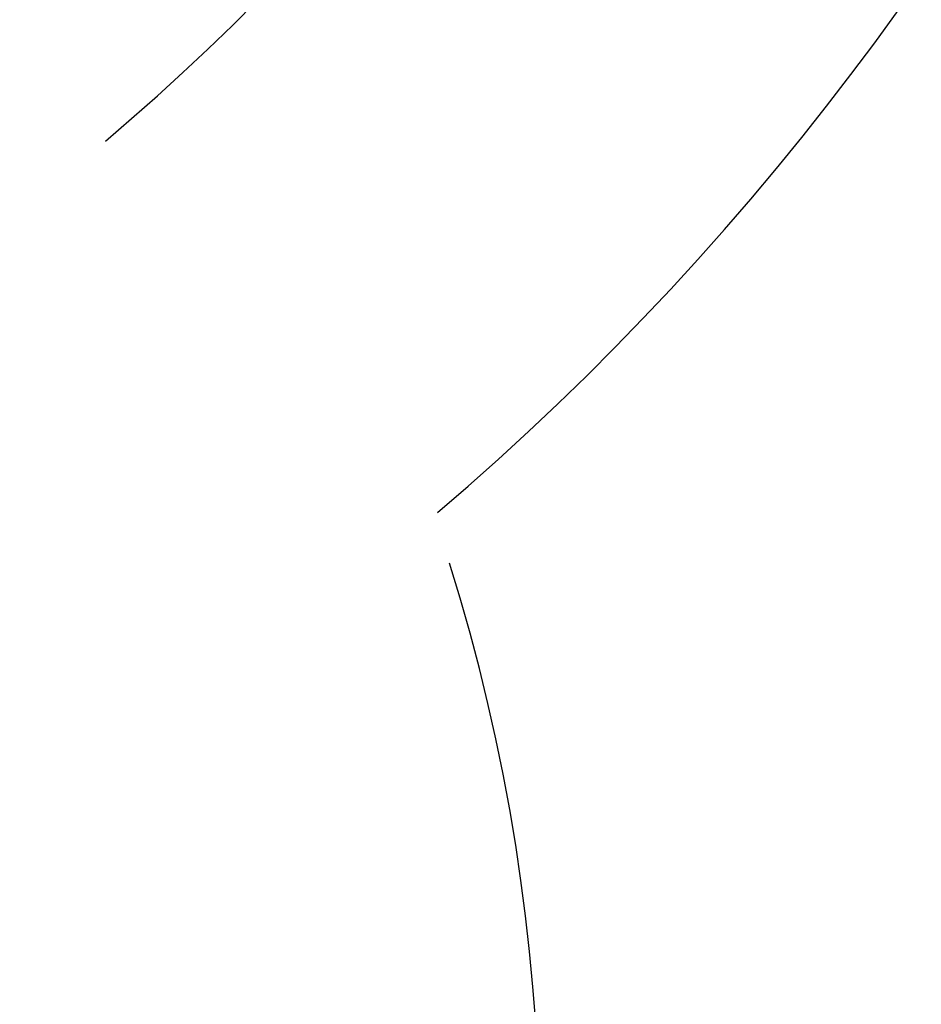
# Model space of a CAD drawing. Units: millimetres. Extents: x 125 to 10563, y 125 to 7300.
# Drawn here: x 6331 to 6667, y 1243 to 1610 of the extents above; entities that cross this region are included whole.
import ezdxf

# ---------------------------------------------------------------- set-up
doc = ezdxf.new("R2010")
doc.units = ezdxf.units.MM
doc.header["$LTSCALE"] = 25
doc.header["$PDSIZE"] = -1
doc.layers.add('WYMIAR', color=8, linetype='Continuous')
doc.styles.add('SLDTEXTSTYLE0', font='TXT', dxfattribs={"width": 0.605})
doc.dimstyles.new('SLDDIMSTYLE0', dxfattribs={"dimtxt": 77.049561, "dimasz": 82.55, "dimexe": 0, "dimexo": 0.0625, "dimgap": 19.26239, "dimtad": 1, "dimdec": 0, "dimrnd": 1e-09, "dimzin": 12, "dimdsep": 46, "dimtxsty": 'SLDTEXTSTYLE0', "dimsah": 1, "dimcen": 0.09, "dimadec": 0, "dimazin": 3, "dimtfac": 1, "dimtdec": 0, "dimtofl": 0, "dimtmove": 0, "dimatfit": 3, "dimfxl": 0, "dimfrac": 2, "dimtolj": 1, "dimtzin": 12, "dimarcsym": 0})

# ---------------------------------------------------------------- blocks, each defined once
blk = doc.blocks.new('_D_28')
at = {"layer": 'Defpoints', "color": 0}
for p in [(6405.13, 3074.05), (7614.37, 3074.05), (5787.36, 449.24)]:
    blk.add_point(p, dxfattribs=at)
at = {"layer": 'WYMIAR', "color": 0, "lineweight": -2}
for p, q in [((6405.19, 3074.05), (7614.37, 3074.05)), ((7614.37, 531.79), (7614.37, 2991.5)), ((5787.42, 449.24), (7614.37, 449.24))]:
    blk.add_line(p, q, dxfattribs=at)
at = {"layer": 'WYMIAR', "color": 0}
for points in [[(7628.13, 2991.5), (7600.61, 2991.5), (7614.37, 3074.05)], [(7600.61, 531.79), (7628.13, 531.79), (7614.37, 449.24)]]:
    blk.add_solid(points, dxfattribs=at)
at = {"layer": 'WYMIAR', "color": 0, "lineweight": 18, "insert": (7556.58, 1761.64), "char_height": 77.05, "attachment_point": 5, "rotation": 90, "style": 'SLDTEXTSTYLE0'}
blk.add_mtext('\\A1;2625', dxfattribs=at)

msp = doc.modelspace()

# ---------------------------------------------------------------- linework, layer by layer
at = {"layer": 'WYMIAR', "lineweight": 25}
for centre, radius, start, end in [((5810.28, 2218.49), 1041.94, 310.49733, 55.13495), ((5810.28, 2218.49), 856.53, 310.21248, 4.33547), ((5787.36, 1186.93), 737.69, 180, 17.37975)]:
    msp.add_arc(centre, radius, start, end, dxfattribs=at)

# ---------------------------------------------------------------- dimensions: what is measured, and where the dimension line sits
at = {"layer": 'WYMIAR', "lineweight": 18}
dim = msp.add_linear_dim(base=(7614.37, 3074.05), p1=(5787.36, 449.24), p2=(6405.13, 3074.05), angle=90, dimstyle='SLDDIMSTYLE0', dxfattribs=at)
dim.commit()
dim.dimension.update_dxf_attribs({"geometry": '_D_28', "text_midpoint": (7614.37, 1761.64), "dimtype": 160})

doc.saveas('drawing.dxf')
